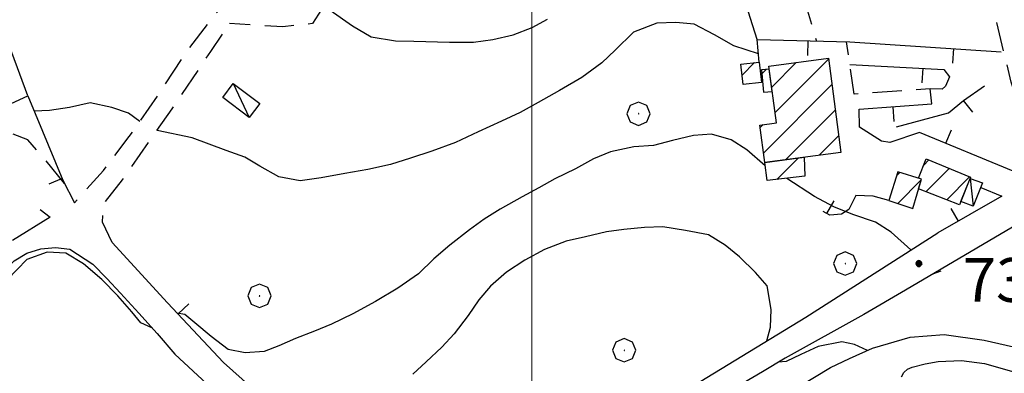
# Model space of a CAD drawing. Extents: x 2583219 to 2588043, y 4494042 to 4497500.
# Drawn here: x 2586412 to 2586581, y 4497017 to 4497077 of the extents above; entities that cross this region are included whole.
import ezdxf

# ---------------------------------------------------------------- set-up
doc = ezdxf.new("R2010")
doc.units = 0
doc.header["$LTSCALE"] = 5
doc.header["$MEASUREMENT"] = 0
for name, pattern in [('107', [1.5, 1, -0.5]), ('501', [5, 2.5, 2.5]), ('701', [2.5, 2, -0.5])]:
    doc.linetypes.add(name, pattern=pattern)
for name, color, linetype in [('10100000', 1, 'Continuous'), ('10700000', 1, '107'), ('20100000', 2, 'Continuous'), ('20700000', 2, 'Continuous'), ('50100000', 1, '501'), ('70100000', 1, '701'), ('70400000', 1, 'Continuous'), ('80100000', 2, 'Continuous'), ('80200000', 1, 'Continuous'), ('80400000', 1, 'Continuous'), ('91600000', 1, 'Continuous'), ('A0140000', 2, 'Continuous'), ('C2010000', 1, 'Continuous'), ('PARAMETR', 1, 'Continuous')]:
    doc.layers.add(name, color=color, linetype=linetype)
doc.styles.get("Standard").update_dxf_attribs({"font": 'romans.shx'})

# ---------------------------------------------------------------- blocks, each defined once
blk = doc.blocks.new('CERCHIO5')
at = {"linetype": 'Continuous'}
for p, q in [((-0.196, 0.064), (-0.206, 0.001)), ((-0.206, 0.001), (-0.196, -0.062)), ((-0.003, -0.202), (-0.206, 0.001)), ((-0.206, 0.001), (-0.003, 0.001)), ((-0.196, -0.062), (0.022, 0.2)), ((-0.168, 0.12), (-0.196, 0.064)), ((0.162, -0.118), (-0.196, 0.064)), ((-0.196, 0.064), (0.19, -0.062)), ((-0.183, 0.032), (-0.184, 0.013)), ((-0.184, 0.013), (-0.184, -0.047)), ((-0.18, 0.058), (-0.183, 0.032)), ((-0.167, 0.093), (-0.182, 0.091)), ((-0.182, 0.091), (-0.092, 0.063)), ((-0.152, 0.092), (-0.18, 0.058)), ((-0.158, 0.051), (-0.172, 0.001)), ((-0.172, 0.001), (-0.165, -0.077)), ((-0.168, -0.118), (0.094, 0.177)), ((-0.123, 0.166), (-0.168, 0.12)), ((0.19, -0.062), (-0.168, 0.12)), ((-0.168, 0.12), (0, 0)), ((0, 0), (-0.168, -0.118)), ((-0.152, 0.092), (-0.167, 0.093)), ((-0.166, 0.023), (-0.083, 0.112)), ((-0.122, -0.02), (-0.166, 0.023)), ((-0.072, 0.156), (-0.158, 0.051)), ((-0.138, 0.053), (-0.158, -0.016)), ((-0.142, 0.108), (-0.152, 0.092)), ((-0.126, 0.022), (-0.152, 0.092)), ((-0.127, 0.089), (-0.145, 0)), ((-0.145, 0), (-0.12, -0.069)), ((-0.092, 0.063), (-0.144, 0.144)), ((-0.144, 0.144), (-0.002, 0.069)), ((-0.105, 0.116), (-0.142, 0.108)), ((-0.076, 0.082), (-0.138, 0.053)), ((-0.072, 0.156), (-0.127, 0.089)), ((-0.127, 0.089), (-0.123, 0.112)), ((-0.11, -0.009), (-0.127, 0.089)), ((-0.091, -0.032), (-0.126, 0.022)), ((-0.066, 0.194), (-0.123, 0.166)), ((0.06, 0.194), (-0.123, -0.164)), ((-0.123, -0.164), (-0.066, 0.194)), ((-0.003, -0.202), (-0.123, 0.166)), ((-0.123, 0.166), (0.162, -0.118)), ((-0.123, 0.112), (-0.114, 0.138)), ((-0.084, 0.048), (-0.122, -0.02)), ((-0.114, 0.138), (-0.098, 0.178)), ((-0.072, 0.156), (-0.105, 0.116)), ((-0.098, 0.178), (-0.082, 0.172)), ((-0.022, 0.154), (-0.084, 0.048)), ((-0.083, 0.112), (0.009, 0.101)), ((-0.082, 0.172), (-0.032, 0.175)), ((-0.05, 0.134), (-0.076, 0.082)), ((0.022, 0.2), (-0.072, 0.156)), ((-0.032, 0.175), (-0.072, 0.156)), ((-0.003, 0.152), (-0.072, 0.156)), ((-0.051, 0.061), (-0.07, -0.008)), ((-0.068, -0.179), (0.035, 0.008)), ((-0.003, 0.204), (-0.066, 0.194)), ((-0.066, 0.194), (0.116, -0.164)), ((0.012, 0.149), (-0.051, 0.112)), ((-0.051, 0.112), (-0.051, 0.061)), ((-0.016, 0.097), (-0.051, 0.061)), ((-0.051, 0.061), (-0.016, 0.097)), ((-0.04, 0.124), (-0.05, 0.134)), ((-0.032, 0.175), (-0.04, 0.124)), ((0.01, 0.186), (-0.032, 0.175)), ((0, 0.174), (-0.032, 0.175)), ((-0.032, 0.175), (0.012, 0.149)), ((0.006, 0.054), (-0.026, -0.018)), ((0.061, 0.125), (-0.022, 0.154)), ((-0.016, 0.097), (0.034, 0.11)), ((0.065, 0.085), (-0.016, 0.097)), ((-0.003, 0.001), (-0.003, 0.204)), ((0.06, 0.194), (-0.003, 0.204)), ((-0.003, 0.001), (0.06, 0.194)), ((0.116, 0.166), (-0.003, -0.202)), ((0.058, 0.137), (-0.003, 0.152)), ((-0.003, 0.001), (0.197, 0.001)), ((-0.003, 0.001), (-0.003, -0.202)), ((-0.002, 0.069), (0.042, 0.197)), ((0.042, 0.16), (0, 0.174)), ((0.072, 0.053), (0.002, -0.036)), ((0.067, 0.043), (0.006, 0.054)), ((0.009, 0.101), (0.072, 0.053)), ((0.034, 0.11), (0.01, 0.186)), ((0.026, -0.083), (0.079, 0.072)), ((0.147, 0.135), (0.033, 0.066)), ((0.033, 0.066), (0.19, 0.064)), ((0.034, 0.11), (0.093, 0.094)), ((0.074, -0.087), (0.034, 0.11)), ((0.035, 0.008), (0.147, 0.135)), ((0.094, 0.177), (0.038, -0.196)), ((0.042, 0.197), (0.067, 0.101)), ((0.107, 0.137), (0.042, 0.16)), ((0.051, -0.062), (0.106, 0.031)), ((0.118, 0.117), (0.058, 0.137)), ((0.116, 0.166), (0.06, 0.194)), ((0.06, -0.192), (0.116, 0.166)), ((0.162, 0.12), (0.06, -0.192)), ((0.079, 0.072), (0.061, 0.125)), ((0.119, 0.036), (0.065, 0.085)), ((0.065, -0.017), (0.067, 0.043)), ((0.067, 0.101), (0.08, 0.184)), ((0.08, 0.184), (0.195, -0.034)), ((0.093, 0.094), (0.124, 0.053)), ((0.14, 0.07), (0.097, -0.076)), ((0.106, 0.031), (0.14, 0.105)), ((0.158, 0.109), (0.107, 0.137)), ((0.162, 0.12), (0.116, 0.166)), ((0.116, -0.164), (0.162, 0.12)), ((0.116, -0.06), (0.119, 0.036)), ((0.156, 0.064), (0.118, 0.117)), ((0.124, 0.053), (0.124, 0.053)), ((0.124, 0.053), (0.128, -0.03)), ((0.131, -0.07), (0.156, 0.001)), ((0.14, 0.105), (0.14, 0.07)), ((0.162, 0.044), (0.156, 0.064)), ((0.156, 0.001), (0.162, 0.044)), ((0.174, 0.064), (0.158, 0.109)), ((0.19, 0.064), (0.162, 0.12)), ((0.19, 0.064), (0.173, -0.096)), ((0.182, -0.008), (0.174, 0.064)), ((0.2, 0.001), (0.19, 0.064)), ((0.19, -0.062), (0.2, 0.001)), ((-0.196, -0.062), (-0.168, -0.118)), ((0.173, -0.096), (-0.196, -0.062)), ((-0.184, -0.047), (-0.165, -0.099)), ((-0.168, -0.118), (-0.123, -0.164)), ((-0.165, -0.077), (-0.13, -0.127)), ((-0.165, -0.099), (-0.12, -0.15)), ((-0.158, -0.016), (-0.117, -0.042)), ((-0.15, -0.04), (-0.156, -0.11)), ((-0.156, -0.11), (-0.106, -0.134)), ((-0.122, -0.02), (-0.15, -0.04)), ((-0.13, -0.127), (-0.06, -0.146)), ((-0.125, -0.057), (-0.108, -0.025)), ((-0.101, -0.082), (-0.125, -0.057)), ((-0.123, -0.164), (-0.066, -0.192)), ((-0.108, -0.025), (-0.122, -0.02)), ((-0.12, -0.069), (-0.087, -0.093)), ((-0.12, -0.15), (-0.06, -0.163)), ((-0.117, -0.042), (-0.078, -0.017)), ((-0.101, -0.082), (-0.11, -0.009)), ((-0.106, -0.134), (-0.093, -0.156)), ((-0.003, -0.094), (-0.101, -0.082)), ((-0.083, -0.14), (-0.101, -0.082)), ((-0.064, -0.045), (-0.097, -0.097)), ((-0.097, -0.097), (0.026, -0.134)), ((-0.093, -0.156), (-0.091, -0.18)), ((-0.054, -0.075), (-0.091, -0.032)), ((-0.091, -0.18), (-0.054, -0.075)), ((-0.087, -0.093), (-0.028, -0.126)), ((-0.034, -0.151), (-0.083, -0.14)), ((-0.07, -0.008), (-0.042, -0.049)), ((0.038, -0.196), (-0.068, -0.179)), ((-0.066, -0.192), (-0.003, -0.202)), ((0.097, -0.076), (-0.064, -0.045)), ((-0.06, -0.146), (0.011, -0.159)), ((-0.06, -0.163), (-0.032, -0.185)), ((0.002, -0.036), (-0.054, -0.075)), ((0.051, -0.062), (-0.054, -0.075)), ((-0.054, -0.075), (0.051, -0.062)), ((-0.054, -0.075), (-0.049, -0.182)), ((-0.049, -0.182), (0.026, -0.083)), ((-0.042, -0.049), (0.014, -0.064)), ((0.048, -0.128), (-0.034, -0.151)), ((-0.032, -0.185), (0.04, -0.182)), ((-0.028, -0.126), (0.048, -0.128)), ((-0.026, -0.018), (0.022, -0.048)), ((0.136, -0.106), (-0.003, -0.094)), ((-0.003, -0.202), (0.06, -0.192)), ((0.011, -0.159), (0.044, -0.153)), ((0.014, -0.064), (0.048, -0.061)), ((0.022, -0.048), (0.075, -0.075)), ((0.026, -0.134), (0.074, -0.087)), ((0.128, -0.03), (0.035, -0.054)), ((0.035, -0.054), (0.048, -0.128)), ((0.04, -0.182), (0.062, -0.176)), ((0.044, -0.153), (0.098, -0.127)), ((0.048, -0.061), (0.065, -0.017)), ((0.048, -0.128), (0.107, -0.112)), ((0.128, -0.03), (0.051, -0.062)), ((0.06, -0.192), (0.116, -0.164)), ((0.062, -0.176), (0.095, -0.16)), ((0.075, -0.075), (0.152, -0.078)), ((0.095, -0.16), (0.119, -0.147)), ((0.098, -0.127), (0.131, -0.07)), ((0.107, -0.112), (0.116, -0.06)), ((0.116, -0.164), (0.162, -0.118)), ((0.119, -0.147), (0.136, -0.106)), ((0.195, -0.034), (0.128, -0.03)), ((0.152, -0.078), (0.175, -0.074)), ((0.162, -0.118), (0.19, -0.062)), ((0.175, -0.074), (0.182, -0.008))]:
    blk.add_line(p, q, dxfattribs=at)
blk = doc.blocks.new('BARMUR')
at = {"linetype": 'Continuous'}
blk.add_line((0, 0), (0.5, 0), dxfattribs=at)
blk = doc.blocks.new('CAMP_CD76B767')
at = {"layer": 'C2010000', "linetype": 'Continuous'}
for p, q in [((2586541.071, 4497065.898), (2586545.29, 4497070.117)), ((2586541.65, 4497061.527), (2586550.816, 4497070.693)), ((2586539.672, 4497054.599), (2586551.393, 4497066.32)), ((2586543.499, 4497053.477), (2586551.969, 4497061.947)), ((2586539.095, 4497058.973), (2586539.595, 4497059.472)), ((2586549.201, 4497054.229), (2586552.546, 4497057.574))]:
    blk.add_line(p, q, dxfattribs=at)
blk = doc.blocks.new('CAMP_A931B4C1')
at = {"layer": 'C2010000', "linetype": 'Continuous'}
for p, q in [((2586539.89, 4497052.943), (2586539.957, 4497053.01)), ((2586541.978, 4497050.081), (2586545.66, 4497053.763))]:
    blk.add_line(p, q, dxfattribs=at)
blk = doc.blocks.new('CAMP_38F77B7A')
at = {"layer": 'C2010000', "linetype": 'Continuous'}
for p, q in [((2586562.515, 4497050.778), (2586563.02, 4497051.283)), ((2586562.656, 4497045.97), (2586566.694, 4497050.007))]:
    blk.add_line(p, q, dxfattribs=at)
blk = doc.blocks.new('CAMP_21E788C0')
at = {"layer": 'C2010000', "linetype": 'Continuous'}
for p, q in [((2586567.116, 4497052.549), (2586567.983, 4497053.416)), ((2586567.486, 4497047.969), (2586571.485, 4497051.968)), ((2586571.057, 4497046.59), (2586574.987, 4497050.52))]:
    blk.add_line(p, q, dxfattribs=at)
blk = doc.blocks.new('CAMP_55445620')
at = {"layer": 'C2010000', "linetype": 'Continuous'}
blk.add_line((2586535.994, 4497067.971), (2586538.123, 4497070.1), dxfattribs=at)
blk = doc.blocks.new('CAMP_7EB4BDD7')
at = {"layer": 'C2010000', "linetype": 'Continuous'}
blk.add_line((2586539.367, 4497068.171), (2586540.138, 4497068.942), dxfattribs=at)
blk = doc.blocks.new('CERCHIO1')
at = {"linetype": 'Continuous'}
for p, q in [((0.003, 0.398), (-0.28, 0.28)), ((0.286, 0.28), (0.003, 0.398)), ((-0.28, 0.28), (-0.397, -0.002)), ((0, 0), (-0.002, -0.003)), ((0.002, 0.002), (0, 0)), ((0.005, 0.003), (0.002, 0.002)), ((0.009, 0.003), (0.005, 0.003)), ((0.011, 0.001), (0.009, 0.003)), ((0.013, -0.001), (0.011, 0.001)), ((0.403, -0.002), (0.286, 0.28)), ((-0.397, -0.002), (-0.28, -0.285)), ((-0.28, -0.285), (0.003, -0.402)), ((-0.002, -0.003), (-0.002, -0.006)), ((-0.002, -0.006), (0, -0.009)), ((0, -0.009), (0.002, -0.011)), ((0.002, -0.011), (0.005, -0.013)), ((0.003, -0.402), (0.286, -0.285)), ((0.005, -0.013), (0.009, -0.012)), ((0.009, -0.012), (0.011, -0.011)), ((0.011, -0.011), (0.013, -0.008)), ((0.014, -0.005), (0.013, -0.001)), ((0.013, -0.008), (0.014, -0.005)), ((0.286, -0.285), (0.403, -0.002))]:
    blk.add_line(p, q, dxfattribs=at)

msp = doc.modelspace()

# ---------------------------------------------------------------- linework, layer by layer
at = {"layer": '10100000', "linetype": 'Continuous', "flags": 128}
for points in [[(2586494.2, 4497003.92), (2586498.02, 4497003.85), (2586502.91, 4497002.7), (2586507.18, 4497003.02), (2586522.63, 4497011.71), (2586546.93, 4497026.48), (2586569.53, 4497040.93)], [(2586582.32, 4497041.9), (2586563.99, 4497031.1), (2586556.87, 4497026.97), (2586543.41, 4497019.48), (2586539.48, 4497017.13), (2586527.88, 4497010.33)], [(2586396.3, 4497026.47), (2586399.38, 4497027.57), (2586402.3, 4497028.98), (2586405.07, 4497030.7), (2586407.34, 4497032.45), (2586409.44, 4497034.39), (2586411.29, 4497036.13), (2586413.48, 4497037.44), (2586415.89, 4497038.22), (2586418.38, 4497038.45), (2586420.85, 4497038.13), (2586424.8, 4497035.58), (2586427.18, 4497033.12), (2586429.54, 4497030.62), (2586432.68, 4497027.18), (2586435.77, 4497023.68), (2586438.8, 4497020.13), (2586449.79, 4497009.99), (2586456.36, 4497005.31), (2586462.3, 4497002.41), (2586468.52, 4497000.75), (2586476, 4497000.26), (2586487.96, 4496999.73), (2586494.22, 4496999.63)], [(2586510.16, 4497001.01), (2586514.5, 4497001.08), (2586519.75, 4497002.01), (2586523.93, 4497002.55), (2586528.29, 4497003.98), (2586534.32, 4497006.63), (2586543.48, 4497013.24), (2586551.16, 4497017.89), (2586554.43, 4497019.39), (2586558.36, 4497021.18), (2586564.82, 4497023.07), (2586570.64, 4497023.53), (2586577.45, 4497022.57), (2586586.24, 4497020.55), (2586594.82, 4497017.48), (2586609.28, 4497014.92), (2586627.62, 4497013.59), (2586649.67, 4497013.95), (2586667.64, 4497015.82), (2586690.83, 4497018.66), (2586703.1, 4497020.84), (2586721.6, 4497026.2)], [(2586563.33, 4497016.26), (2586563.72, 4497017.01), (2586564.35, 4497017.59), (2586565.13, 4497017.91), (2586567.34, 4497018.51), (2586569.59, 4497018.9), (2586573.59, 4497019.07), (2586577.55, 4497018.58), (2586584.97, 4497016.45)]]:
    msp.add_lwpolyline(points, dxfattribs=at)
at = {"layer": '10700000', "linetype": '107', "flags": 128}
for points in [[(2586447.76, 4497106.05), (2586458.9, 4497104.83), (2586461.65, 4497102.31), (2586464.4, 4497097.27), (2586464.47, 4497090.29), (2586464.47, 4497079.99), (2586462.41, 4497076.78), (2586457.34, 4497076.24), (2586448.18, 4497076.78)], [(2586587.48, 4497050.66), (2586582.1, 4497066.73), (2586577.06, 4497087.71)], [(2586419.65, 4497049.95), (2586421.62, 4497046.1), (2586426.59, 4497051.64), (2586431, 4497057.42), (2586436.46, 4497065.26), (2586440.66, 4497071.74), (2586445.96, 4497078.61), (2586450.17, 4497083.28), (2586451.15, 4497085.92)], [(2586428.1, 4497039.29), (2586426.44, 4497042.78), (2586426.63, 4497045.88), (2586429.84, 4497050.03), (2586438.35, 4497062.16), (2586445, 4497072.02), (2586448.18, 4497076.78)], [(2586568.51, 4497063.03), (2586568.24, 4497065.61), (2586555.19, 4497064.69), (2586553.89, 4497073.67)], [(2586419.94, 4497049.38), (2586416.52, 4497053.55), (2586413.65, 4497056.88), (2586410.26, 4497058.19), (2586407.42, 4497058.02), (2586401.13, 4497055.95), (2586394.46, 4497052.3), (2586388.52, 4497049.35)]]:
    msp.add_lwpolyline(points, dxfattribs=at)
at = {"layer": '20100000', "linetype": 'Continuous', "flags": 128}
for points in [[(2586536.17, 4497066.34), (2586535.79, 4497069.84), (2586538.93, 4497070.19), (2586539.31, 4497066.68)], [(2586540.59, 4497069.5), (2586550.8, 4497070.84), (2586552.92, 4497054.72), (2586539.88, 4497053), (2586539.04, 4497059.4), (2586541.88, 4497059.77)], [(2586540.66, 4497068.98), (2586539.3, 4497068.88), (2586539.68, 4497065.01), (2586541.16, 4497065.16)], [(2586546.62, 4497053.89), (2586546.73, 4497050.65), (2586540.3, 4497049.88), (2586539.88, 4497053)], [(2586566.2, 4497050.28), (2586567.54, 4497053.6), (2586575.16, 4497050.45), (2586573.26, 4497045.74), (2586566.24, 4497048.45), (2586566.73, 4497050.12)], [(2586562.71, 4497051.38), (2586561.12, 4497046.49), (2586565.26, 4497045.09), (2586566.73, 4497050.12)]]:
    msp.add_lwpolyline(points, close=True, dxfattribs=at)
at = {"layer": '20700000', "linetype": 'Continuous', "flags": 128}
for points in [[(2586447.03, 4497064.1), (2586448.83, 4497066.5), (2586453.36, 4497063.11), (2586451.56, 4497060.71)], [(2586575.08, 4497050.26), (2586577.18, 4497049.48), (2586575.6, 4497045.52), (2586573.48, 4497046.28)]]:
    msp.add_lwpolyline(points, close=True, dxfattribs=at)
at = {"layer": '50100000', "linetype": '501', "flags": 128}
for points in [[(2586413.65, 4497064.38), (2586398.09, 4497106.38), (2586406.65, 4497109.47), (2586423.94, 4497099.31), (2586441.52, 4497103.26), (2586455.07, 4497109.31)], [(2586538.93, 4497070.19), (2586538.59, 4497074.03), (2586554.46, 4497073.66), (2586580.38, 4497071.95)], [(2586554.45, 4497069.78), (2586570.56, 4497068.94), (2586571.52, 4497067.68), (2586570.87, 4497066.09), (2586570.28, 4497065.53), (2586568.24, 4497065.61)], [(2586562.45, 4497059.11), (2586571.36, 4497061.52), (2586573.93, 4497063.6), (2586577.52, 4497066.11)], [(2586392.13, 4497034.32), (2586387.77, 4497052.52), (2586413.65, 4497064.38), (2586419.65, 4497049.95)], [(2586582.45, 4497051.48), (2586566.42, 4497058.15), (2586561.3, 4497056.42), (2586559.88, 4497056.63), (2586556.11, 4497059.04), (2586556.08, 4497062.1), (2586568.51, 4497063.03)], [(2586576.88, 4497048.71), (2586580.51, 4497047.21), (2586569.53, 4497040.93)], [(2586561.12, 4497046.49), (2586558.43, 4497047.2), (2586555.46, 4497047.34), (2586554.27, 4497044.93), (2586553.01, 4497044.11), (2586551.01, 4497043.97), (2586549.87, 4497044.61)], [(2586415.74, 4497044.96), (2586417.45, 4497043.6), (2586411.04, 4497039.63)], [(2586494.2, 4497003.92), (2586481.04, 4497004.48), (2586478.26, 4497004.54), (2586473.88, 4497004.82), (2586469.4, 4497005.56), (2586465.52, 4497006.43), (2586462.39, 4497007.77), (2586459.66, 4497009.24), (2586456.34, 4497011.25), (2586451.95, 4497014.43), (2586447.16, 4497018.73), (2586437.59, 4497028.97), (2586428.1, 4497039.29)]]:
    msp.add_lwpolyline(points, dxfattribs=at)
at = {"layer": '70100000', "linetype": '701', "flags": 128}
for points in [[(2586538.59, 4497074.03), (2586530.07, 4497100.79), (2586522.04, 4497122.75), (2586519.2, 4497134.36)], [(2586531.45, 4497134.36), (2586539.63, 4497104.83), (2586548.74, 4497073.79)]]:
    msp.add_lwpolyline(points, dxfattribs=at)
at = {"layer": '80100000', "linetype": 'Continuous', "flags": 128}
msp.add_lwpolyline([(2586465.44, 4497079.06), (2586469.25, 4497076.38), (2586472.45, 4497074.5), (2586476.65, 4497073.85), (2586479.75, 4497073.8), (2586485.87, 4497073.6), (2586489.99, 4497073.61), (2586493.33, 4497074.04), (2586496.76, 4497074.87), (2586500.02, 4497076.09), (2586502.66, 4497077.55)], dxfattribs=at)
at = {"layer": '80200000', "linetype": 'Continuous', "flags": 128}
for points in [[(2586538.8, 4497071.59), (2586534.6, 4497072.98), (2586531.25, 4497074.83), (2586527.78, 4497076.66), (2586524.64, 4497076.98), (2586521.4, 4497076.87), (2586517.42, 4497075.3), (2586514.27, 4497072.25), (2586511.97, 4497070.07), (2586508.55, 4497067.52), (2586504.74, 4497065.32), (2586501.07, 4497063.26), (2586497.98, 4497061.54), (2586494.76, 4497060.05), (2586490.78, 4497058.26), (2586486.89, 4497056.42), (2586482.83, 4497054.9), (2586479.17, 4497053.72), (2586475.78, 4497052.67), (2586471.87, 4497051.81), (2586467.95, 4497051.13), (2586463.91, 4497050.36), (2586460.3, 4497049.84), (2586456.63, 4497050.53), (2586453.39, 4497052.36), (2586450.8, 4497053.88), (2586447.61, 4497055.02), (2586441.8, 4497057.2), (2586435.78, 4497058.49)], [(2586432.8, 4497060.01), (2586430.87, 4497061.45), (2586428.04, 4497062.41), (2586424.31, 4497063.21), (2586420.8, 4497062.43), (2586417.33, 4497061.92), (2586414.72, 4497061.8)], [(2586539.96, 4497052.44), (2586536.8, 4497055.17), (2586534.13, 4497056.86), (2586530.77, 4497057.85), (2586527.66, 4497057.6), (2586524.1, 4497056.77), (2586520.8, 4497055.91), (2586517.48, 4497055.65), (2586513.47, 4497054.84), (2586510.52, 4497053.6), (2586507.48, 4497051.88), (2586503.94, 4497050.17), (2586501.21, 4497048.67), (2586498.3, 4497047.13), (2586494.54, 4497044.98), (2586491.8, 4497043.3), (2586489.28, 4497041.44), (2586485.91, 4497038.84), (2586483.21, 4497036.48), (2586480.55, 4497033.92), (2586477, 4497031.45), (2586473.2, 4497029.17), (2586469.3, 4497027.07), (2586465.67, 4497025.27), (2586462.73, 4497024.09), (2586459.47, 4497022.81), (2586456.65, 4497021.58), (2586454.13, 4497020.63), (2586450.89, 4497020.38), (2586447.95, 4497020.98), (2586445.06, 4497023.16), (2586442.25, 4497025.52), (2586440.55, 4497026.95), (2586439.24, 4497027.2)], [(2586564.91, 4497038.05), (2586561.55, 4497041.08), (2586558.84, 4497042.77), (2586555, 4497044.08), (2586551.74, 4497045.38), (2586548.41, 4497047.16), (2586543.67, 4497050.23)], [(2586540.23, 4497022.41), (2586540.85, 4497024.77), (2586541, 4497027.8), (2586540.28, 4497031.84), (2586538.28, 4497034.17), (2586535.54, 4497036.8), (2586533.09, 4497038.84), (2586530.24, 4497040.62), (2586526.3, 4497041.35), (2586522.41, 4497041.99), (2586519.27, 4497041.88), (2586515.76, 4497041.49), (2586512.78, 4497041.1), (2586509.17, 4497040.28), (2586505.88, 4497039.5), (2586502.13, 4497038.1), (2586498.77, 4497036.26), (2586495.67, 4497034.18), (2586492.93, 4497031.79), (2586490.89, 4497029.44), (2586489.07, 4497026.77), (2586486.66, 4497023.61), (2586484.54, 4497021.34), (2586481.88, 4497018.82), (2586479.62, 4497016.73)], [(2586434.9, 4497024.67), (2586433.02, 4497025.52), (2586431.47, 4497027.38), (2586429.05, 4497030.12), (2586426.34, 4497032.94), (2586423.16, 4497035.61), (2586420.17, 4497037.44), (2586416.95, 4497037.63), (2586413.46, 4497036.36), (2586410.15, 4497032.95), (2586405.18, 4497028.05), (2586398.66, 4497026.18), (2586395.73, 4497026.32)], [(2586570.07, 4497034.36), (2586568.63, 4497033.83)], [(2586557.46, 4497020.77), (2586555.28, 4497021.83), (2586553.1, 4497022.24), (2586549.06, 4497021.45), (2586546.07, 4497020.08), (2586543.54, 4497018.88), (2586542.25, 4497018.79)]]:
    msp.add_lwpolyline(points, dxfattribs=at)
at = {"layer": '91600000', "linetype": 'Continuous', "flags": 128}
for points in [[(2586448.83, 4497066.5), (2586451.56, 4497060.71)], [(2586575.08, 4497050.26), (2586575.6, 4497045.52)]]:
    msp.add_lwpolyline(points, dxfattribs=at)
at = {"layer": 'PARAMETR', "linetype": 'Continuous', "lineweight": 0, "flags": 128}
msp.add_lwpolyline([(2586500, 4494543.38), (2586500, 4497319.47)], dxfattribs=at)

# ---------------------------------------------------------------- block references
at = {"layer": '50100000', "linetype": 'Continuous'}
for p, xscale, yscale, zscale, rotation in [((2586547.24, 4497073.83), 4.99999999843507, 4.99999999843507, 4.99999999843507, 268.6638270268567), ((2586572.2, 4497072.49), 4.99999999996282, 4.99999999996282, 4.99999999996282, 266.2260355907563), ((2586566.94, 4497069.13), 4.999999998887142, 4.999999998887142, 4.999999998887142, 267.0147478733384), ((2586573.9, 4497063.58), 5.000000002342009, 5.000000002342009, 5.000000002342009, 308.9826566591031), ((2586561.82, 4497062.53), 5.000000000955008, 5.000000000955008, 5.000000000955008, 274.2784843847188), ((2586570.91, 4497056.28), 4.999999999656113, 4.999999999656113, 4.999999999656113, 67.40988407768275), ((2586419.53, 4497050.23), 5.000000000146207, 5.000000000146207, 5.000000000146207, 202.5777022952639), ((2586550.53, 4497044.24), 5.000000001568597, 5.000000001568597, 5.000000001568597, 60.69903988477588), ((2586573.06, 4497042.95), 4.999999998552598, 4.999999998552598, 4.999999998552598, 119.7753958702755), ((2586439.38, 4497027.06), 5.000000001456865, 5.000000001456865, 5.000000001456865, 43.0405122934329)]:
    msp.add_blockref('BARMUR', p, dxfattribs=dict(at, xscale=xscale, yscale=yscale, zscale=zscale, rotation=rotation))
at = {"layer": '70400000', "linetype": 'Continuous', "xscale": 5, "yscale": 5, "zscale": 5}
for p in [(2586518.24, 4497061.36), (2586553.66, 4497035.67), (2586453.3, 4497030.15), (2586515.79, 4497020.83)]:
    msp.add_blockref('CERCHIO1', p, dxfattribs=at)
at = {"layer": '80400000', "linetype": 'Continuous', "xscale": 2.5, "yscale": 2.5, "zscale": 2.5}
msp.add_blockref('CERCHIO5', (2586566.29, 4497035.67), dxfattribs=at)
at = {"layer": 'C2010000', "linetype": 'Continuous'}
for name in ['CAMP_55445620', 'CAMP_CD76B767', 'CAMP_7EB4BDD7', 'CAMP_A931B4C1', 'CAMP_21E788C0', 'CAMP_38F77B7A']:
    msp.add_blockref(name, (0, 0), dxfattribs=at)

# ---------------------------------------------------------------- texts
at = {"layer": 'A0140000', "linetype": 'Continuous'}
msp.add_text('735.9', height=7.5, dxfattribs=at).set_placement((2586573.82, 4497029.12))

doc.saveas('drawing.dxf')
